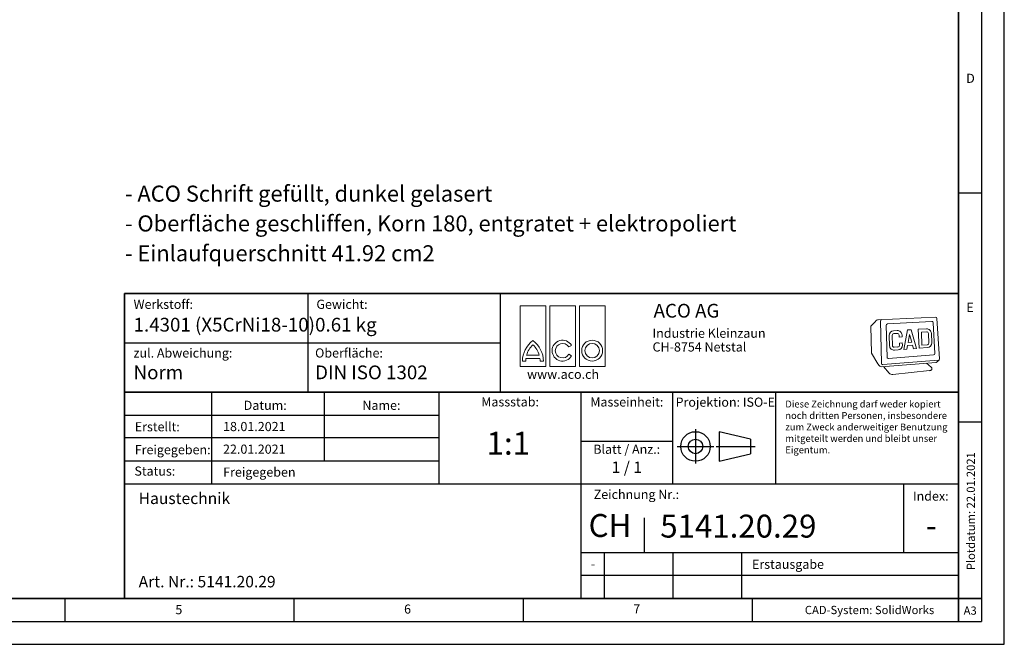
# Model space of a CAD drawing. Units: millimetres. Extents: x 0 to 420, y 0 to 297.
# Drawn here: x 205 to 420, y 0 to 136 of the extents above; entities that cross this region are included whole.
import ezdxf

# ---------------------------------------------------------------- set-up
doc = ezdxf.new("R2010")
doc.units = ezdxf.units.MM
doc.linetypes.add('CENTERX2', pattern=[20.32, 12.7, -2.54, 2.54, -2.54])
doc.layers.add('LINIEN-DICK', color=7, linetype='Continuous', lineweight=35)
doc.layers.add('LINIEN-NORMAL', color=7, linetype='Continuous', lineweight=25)
for name, color, linetype in [('LINIEN-DÜNN', 7, 'Continuous'), ('TEXT', 7, 'Continuous'), ('TEXT-DEUTSCH', 7, 'Continuous'), ('VORLAGE_TEXT', 7, 'Continuous')]:
    doc.layers.add(name, color=color, linetype=linetype)
doc.styles.add('SLDTEXTSTYLE0', font='TXT', dxfattribs={"width": 0.605})
doc.styles.add('SLDTEXTSTYLE2', font='TXT', dxfattribs={"width": 0.563})

# ---------------------------------------------------------------- blocks, each defined once
blk = doc.blocks.new('SW_NOTE_0_18')
at = {"color": 0, "linetype": 'Continuous', "lineweight": 0, "insert": (7.47, 2.58), "char_height": 2, "attachment_point": 2, "style": 'SLDTEXTSTYLE0'}
blk.add_mtext('www.aco.ch', dxfattribs=at)
blk = doc.blocks.new('SW_NOTE_0_19')
at = {"color": 0, "linetype": 'Continuous', "lineweight": 0, "insert": (0, 3.87), "char_height": 3, "attachment_point": 1, "style": 'SLDTEXTSTYLE0'}
blk.add_mtext('ACO AG', dxfattribs=at)
blk = doc.blocks.new('SW_NOTE_0_20')
at = {"color": 0, "linetype": 'Continuous', "lineweight": 0, "char_height": 2, "attachment_point": 1, "style": 'SLDTEXTSTYLE0'}
for s, insert in [('Industrie Kleinzaun', (0, 2.58)), ('CH-8754 Netstal', (0, -0.42))]:
    blk.add_mtext(s, dxfattribs=dict(at, insert=insert))
blk = doc.blocks.new('ACO-Logo')
at = {"color": 179, "linetype": 'Continuous', "lineweight": 18}
for p, q in [((0, 16.17), (0, 2.94)), ((5.59, 16.17), (0, 16.17)), ((5.59, 2.94), (5.59, 16.17)), ((6.46, 16.17), (6.46, 2.94)), ((12.05, 16.17), (6.46, 16.17)), ((12.05, 2.94), (12.05, 16.17)), ((12.93, 2.94), (12.93, 16.17)), ((12.93, 16.17), (18.52, 16.17)), ((18.52, 16.17), (18.52, 2.94)), ((90.64, 13.74), (78.15, 13.15)), ((91.53, 4.63), (90.96, 13.46)), ((77.51, 12.77), (76.49, 11.76)), ((76.49, 11.76), (76.65, 5.87)), ((78.63, 12.88), (78.84, 3.65)), ((79.85, 11.93), (80.09, 4.98)), ((80.13, 12.24), (89.85, 12.76)), ((81.47, 10.76), (82.27, 10.81)), ((83.7, 6.67), (84.51, 10.93)), ((84.51, 10.93), (85.35, 10.97)), ((85.35, 10.97), (86.49, 6.88)), ((86.88, 11.07), (88.67, 11.16)), ((87.08, 6.93), (86.88, 11.07)), ((90.46, 5.79), (90.16, 12.47)), ((80.53, 9.73), (80.61, 7.48)), ((81.17, 9.75), (81.24, 7.5)), ((81.51, 10.13), (82.31, 10.17)), ((82.69, 9.82), (82.71, 9.37)), ((82.71, 9.35), (83.34, 9.39)), ((83.33, 9.84), (83.34, 9.39)), ((84.64, 8.19), (84.97, 9.97)), ((84.97, 9.97), (85.45, 8.24)), ((87.55, 10.46), (88.71, 10.53)), ((87.68, 7.61), (87.55, 10.46)), ((89.19, 8.08), (89.09, 10.18)), ((89.82, 8.11), (89.73, 10.21)), ((10.61, 7.22), (11.22, 7.57)), ((81.63, 7.15), (82.43, 7.21)), ((81.68, 6.51), (82.48, 6.58)), ((82.75, 8.08), (83.39, 8.12)), ((82.75, 8.08), (82.77, 7.58)), ((83.39, 8.12), (83.4, 7.61)), ((83.7, 6.67), (84.36, 6.72)), ((84.36, 6.72), (84.51, 7.54)), ((84.51, 7.54), (85.63, 7.61)), ((84.64, 8.19), (85.45, 8.24)), ((85.63, 7.61), (85.85, 6.83)), ((85.85, 6.83), (86.49, 6.88)), ((87.08, 6.93), (88.91, 7.07)), ((87.68, 7.61), (88.85, 7.7)), ((1.26, 4.73), (4.33, 4.73)), ((4.18, 5.43), (1.41, 5.43)), ((11.23, 5.26), (10.63, 5.62)), ((76.65, 5.87), (78.03, 3.52)), ((79.16, 3.36), (91.26, 4.31)), ((80.41, 4.7), (90.18, 5.48)), ((90.8, 3.85), (91.4, 4.35)), ((0, 2.94), (5.59, 2.94)), ((0.51, 4.09), (1.21, 4.09)), ((4.37, 4.09), (5.08, 4.09)), ((6.46, 2.94), (12.05, 2.94)), ((18.52, 2.94), (12.93, 2.94)), ((78.03, 3.52), (78.36, 3.14)), ((78.36, 3.14), (78.47, 3.02)), ((78.8, 2.89), (90.8, 3.85)), ((79.26, 2.93), (80.49, 1.53)), ((88.68, 3.68), (89.67, 2.79)), ((89.67, 2.79), (89.75, 2.72)), ((89.75, 2.72), (89.8, 2.67)), ((89.8, 2.67), (89.84, 2.6)), ((89.84, 2.6), (89.87, 2.52)), ((89.87, 2.52), (89.87, 2.31)), ((81.34, 1.2), (89.33, 2.05))]:
    blk.add_line(p, q, dxfattribs=at)
for radius in [2.28, 1.58]:
    blk.add_circle((15.72, 6.41), radius, dxfattribs=at)
for centre, radius, start, end in [((78.19, 12.35), 0.8, 92.6996, 148.2554), ((78.93, 12.89), 0.3, 92.6996, 181.273), ((90.66, 13.44), 0.3, 3.7249, 92.6996), ((80.15, 11.94), 0.3, 93.0418, 181.9349), ((81.53, 9.76), 1, 93.1134, 181.9415), ((82.33, 9.81), 1, 1.9415, 93.1134), ((88.73, 10.16), 1, 2.6542, 93.1134), ((89.86, 12.46), 0.3, 2.5148, 93.0418), ((9.26, 6.41), 2.28, 30.7309, 330), ((81.53, 9.76), 0.363, 93.1134, 181.9415), ((82.33, 9.81), 0.363, 1.9415, 93.1134), ((88.73, 10.16), 0.363, 2.6542, 93.1134), ((6.13, 4.07), 5.62, 126.4236, 179.7474), ((6.13, 4.07), 4.91, 132.7321, 163.9341), ((-0.54, 4.07), 5.62, 0.2526, 53.5764), ((-0.54, 4.07), 4.91, 16.0659, 47.2679), ((9.26, 6.41), 1.58, 31.0558, 330), ((81.61, 7.51), 1, 181.9415, 274.3987), ((81.61, 7.51), 0.363, 181.9415, 274.3987), ((82.4, 7.57), 0.363, 274.3987, 1.9415), ((82.4, 7.57), 1, 274.3987, 1.9415), ((88.83, 8.07), 0.363, 274.3987, 2.6542), ((88.83, 8.07), 1, 274.3987, 2.6542), ((6.13, 4.07), 4.91, 172.3058, 179.7113), ((-0.54, 4.07), 4.91, 0.2887, 7.6942), ((80.39, 4.99), 0.3, 181.9349, 274.6063), ((90.16, 5.78), 0.3, 274.6063, 2.5148), ((91.23, 4.61), 0.3, 274.4996, 3.7249), ((78.77, 3.29), 0.4, 221.0091, 274.5606), ((79.14, 3.65), 0.3, 181.273, 274.4996), ((89.48, 2.66), 0.555, 287.1087, 303.6901), ((89.69, 2.35), 0.188, 303.6901, 332.3803), ((89.77, 2.31), 0.0984, 332.3803, 4.9765), ((81.24, 2.19), 1, 221.4087, 276.0561), ((89.05, 4.1), 2.08, 277.7635, 279.1918), ((89.32, 2.43), 0.379, 279.1918, 281.4992), ((89.13, 3.35), 1.32, 281.4992, 285.2551), ((88.05, 7.32), 5.43, 285.2551, 287.1087)]:
    blk.add_arc(centre, radius, start, end, dxfattribs=at)
at = {"color": 7, "linetype": 'Continuous', "lineweight": 0}
for name, p in [('SW_NOTE_0_19', (29.12, 12.75)), ('SW_NOTE_0_20', (28.89, 8.64)), ('SW_NOTE_0_18', (1.9, -0.32))]:
    blk.add_blockref(name, p, dxfattribs=at)
blk = doc.blocks.new('SW_NOTE_0_21')
at = {"color": 0, "linetype": 'Continuous', "lineweight": 0, "char_height": 3.5, "attachment_point": 1, "style": 'SLDTEXTSTYLE0'}
for s, insert in [('- ACO Schrift gefüllt, dunkel gelasert', (0, 4.51)), ('- Oberfläche geschliffen, Korn 180, entgratet + elektropoliert', (0, -1.99)), ('- Einlaufquerschnitt 41.92 cm2', (0, -8.49))]:
    blk.add_mtext(s, dxfattribs=dict(at, insert=insert))
blk = doc.blocks.new('SW_NOTE_0_22')
at = {"color": 0, "linetype": 'Continuous', "lineweight": 0, "char_height": 1.5, "attachment_point": 1, "style": 'SLDTEXTSTYLE0'}
for s, insert in [('Diese Zeichnung darf weder kopiert', (0, 1.93)), ('noch dritten Personen, insbesondere', (0, -0.57)), ('zum Zweck anderweitiger Benutzung', (0, -3.07)), ('mitgeteilt werden und bleibt unser', (0, -5.57)), ('Eigentum.', (0, -8.07))]:
    blk.add_mtext(s, dxfattribs=dict(at, insert=insert))

msp = doc.modelspace()

# ---------------------------------------------------------------- linework, layer by layer
at = {"layer": 'LINIEN-DICK'}
for p, q in [((410, 5), (410, 287)), ((228, 76.5), (228, 10)), ((228, 76.5), (410, 76.5)), ((20, 10), (415, 10))]:
    msp.add_line(p, q, dxfattribs=at)
at = {"layer": 'LINIEN-DÜNN'}
for p, q in [((420, 0), (420, 297)), ((415, 292), (415, 5)), ((410, 98.5), (415, 98.5)), ((268, 76.5), (268, 55)), ((228, 65.75), (310, 65.75)), ((228, 55), (410, 55)), ((410, 55), (228, 55)), ((247, 55), (247, 35)), ((271.6, 55), (271.6, 40)), ((347.661, 35), (347.661, 55)), ((370.057, 55.012), (370.057, 35)), ((228, 50), (296.6, 50)), ((410, 48.5), (415, 48.5)), ((357.766, 46.372), (357.766, 39.935)), ((364.606, 44.738), (357.766, 46.372)), ((296.6, 45), (228, 45)), ((347.661, 44.213), (327.661, 44.213)), ((364.606, 44.738), (364.606, 41.57)), ((357.766, 39.935), (364.606, 41.57)), ((228, 40), (296.6, 40)), ((398, 35), (398, 20)), ((341.485, 20), (341.485, 27.565)), ((327.661, 20), (410, 20)), ((332.661, 20), (332.661, 10)), ((347.661, 20), (347.661, 10)), ((362.661, 20), (362.661, 10)), ((410, 15), (327.661, 15)), ((215, 10), (215, 5)), ((265, 10), (265, 5)), ((315, 10), (315, 5)), ((365, 10), (365, 5)), ((15, 5), (415, 5)), ((0, 0), (420, 0))]:
    msp.add_line(p, q, dxfattribs=at)
at = {"layer": 'LINIEN-DÜNN', "linetype": 'CENTERX2'}
for p, q in [((352.617, 46.908), (352.617, 39.462)), ((348.624, 43.154), (356.611, 43.154)), ((357.129, 43.154), (365.626, 43.154))]:
    msp.add_line(p, q, dxfattribs=at)
at = {"layer": 'LINIEN-DÜNN'}
for radius in [3.218, 1.584]:
    msp.add_circle((352.617, 43.154), radius, dxfattribs=at)
at = {"layer": 'LINIEN-NORMAL'}
for p, q in [((310, 76.5), (310, 55)), ((410, 55), (228, 55)), ((296.6, 55), (296.6, 35)), ((327.661, 10), (327.661, 55)), ((228, 35), (410, 35))]:
    msp.add_line(p, q, dxfattribs=at)

# ---------------------------------------------------------------- block references
at = {"color": 7, "linetype": 'Continuous', "lineweight": 0}
for name, p in [('SW_NOTE_0_21', (228.116, 95.536)), ('SW_NOTE_0_22', (372.22, 51.22))]:
    msp.add_blockref(name, p, dxfattribs=at)
at = {"color": 7, "linetype": 'Continuous'}
msp.add_blockref('ACO-Logo', (314.351, 57.637), dxfattribs=at)

# ---------------------------------------------------------------- texts
at = {"layer": 'TEXT', "style": 'SLDTEXTSTYLE0'}
for s, insert, char_height, attachment_point in [('1.4301 (X5CrNi18-10)', (230, 71.212), 3, 1), ('0.61 kg', (269.613, 71.212), 3, 1), ('Norm', (230, 60.812), 3, 1), ('DIN ISO 1302', (269.613, 60.812), 3, 1), ('18.01.2021', (249.528, 48.499), 2, 1), ('22.01.2021', (249.528, 43.56), 2, 1), ('Freigegeben', (249.557, 38.558), 2, 1), ('Haustechnik', (231.116, 33.09), 2.5, 1), ('5141.20.29', (344.927, 28.277), 5, 1), ('-', (404.054, 28.439), 5, 2), ('-', (330.261, 18.525), 2, 2), ('Erstausgabe', (364.947, 18.459), 2, 1), ('Art. Nr.: 5141.20.29', (231.113, 14.921), 2.5, 1)]:
    msp.add_mtext(s, dxfattribs=dict(at, insert=insert, char_height=char_height, attachment_point=attachment_point))
at = {"layer": 'TEXT-DEUTSCH', "insert": (411.795, 41.916), "char_height": 1.8, "attachment_point": 3, "rotation": 90, "style": 'SLDTEXTSTYLE0'}
msp.add_mtext('Plotdatum: 22.01.2021', dxfattribs=at)
at = {"layer": 'VORLAGE_TEXT'}
for s, insert, char_height, attachment_point, style in [('D', (412.623, 124.452), 2, 2, 'SLDTEXTSTYLE0'), ('Werkstoff:', (230, 75.161), 2, 1, 'SLDTEXTSTYLE0'), ('Gewicht:', (269.898, 75.161), 2, 1, 'SLDTEXTSTYLE0'), ('E', (412.516, 74.51), 2, 2, 'SLDTEXTSTYLE0'), ('zul. Abweichung:', (230, 64.542), 2, 1, 'SLDTEXTSTYLE0'), ('Oberfläche:', (269.613, 64.542), 2, 1, 'SLDTEXTSTYLE0'), ('Massstab:', (312.162, 53.882), 2, 2, 'SLDTEXTSTYLE0'), ('Masseinheit:', (337.632, 53.855), 2, 2, 'SLDTEXTSTYLE0'), ('Projektion: ISO-E', (348.275, 53.819), 2, 1, 'SLDTEXTSTYLE0'), ('Datum:', (254.036, 53.129), 2, 1, 'SLDTEXTSTYLE0'), ('Name:', (279.935, 53.136), 2, 1, 'SLDTEXTSTYLE0'), ('Erstellt:', (230.261, 48.45), 2, 1, 'SLDTEXTSTYLE0'), ('1:1', (311.765, 46.349), 5, 2, 'SLDTEXTSTYLE0'), ('Freigegeben:', (230.261, 43.443), 2, 1, 'SLDTEXTSTYLE0'), ('Blatt / Anz.:', (337.611, 43.545), 2, 2, 'SLDTEXTSTYLE0'), ('Status:', (230.185, 38.779), 2, 1, 'SLDTEXTSTYLE0'), ('1 / 1', (337.635, 39.87), 2.5, 2, 'SLDTEXTSTYLE2'), ('Zeichnung Nr.:', (330.407, 33.693), 2, 1, 'SLDTEXTSTYLE0'), ('Index:', (403.955, 33.325), 2, 2, 'SLDTEXTSTYLE0'), ('CH', (329.29, 28.414), 5, 1, 'SLDTEXTSTYLE0'), ('6', (289.789, 8.688), 2, 2, 'SLDTEXTSTYLE0'), ('7', (339.8, 8.721), 2, 2, 'SLDTEXTSTYLE0'), ('5', (239.875, 8.564), 2, 2, 'SLDTEXTSTYLE0'), ('CAD-System: SolidWorks', (390.595, 8.385), 1.8, 2, 'SLDTEXTSTYLE0'), ('A3', (412.558, 8.255), 1.8, 2, 'SLDTEXTSTYLE0')]:
    msp.add_mtext(s, dxfattribs=dict(at, insert=insert, char_height=char_height, attachment_point=attachment_point, style=style))

doc.saveas('drawing.dxf')
